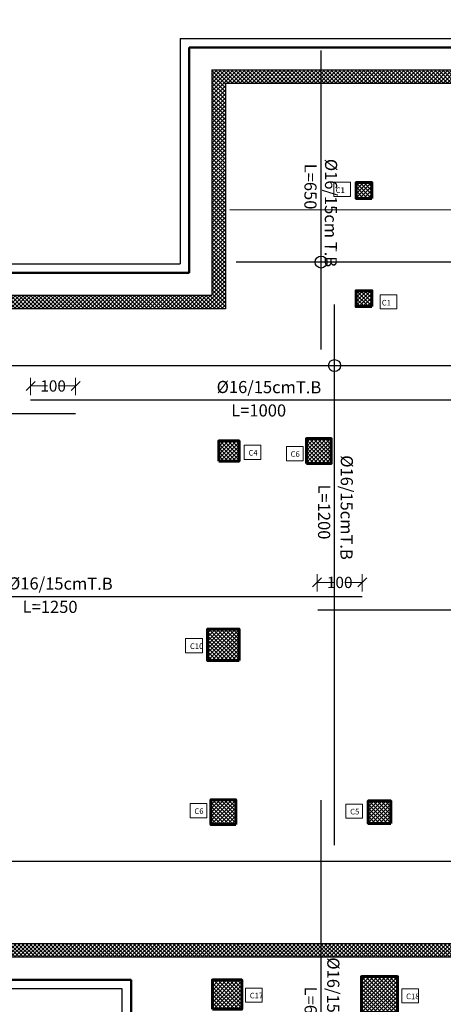
# Model space of a CAD drawing. Units: inches. Extents: x -1645 to 5503, y -1668 to 4953.
# Drawn here: x 4811 to 4820, y 3822 to 3844 of the extents above; entities that cross this region are included whole.
import ezdxf

# ---------------------------------------------------------------- set-up
doc = ezdxf.new("R2010")
doc.units = ezdxf.units.IN
doc.header["$MEASUREMENT"] = 0
for name, color, linetype, lineweight in [('10 Stru-Hatch', 8, 'Continuous', 5), ('11 Struc - Dim', 4, 'Continuous', 9), ('13 Stru-TEXT', 7, 'Continuous', 20), ('hatch wall', 8, 'Continuous', 9), ('new column', 7, 'Continuous', 60), ('تهشير', 8, 'Continuous', 0)]:
    doc.layers.add(name, color=color, linetype=linetype, lineweight=lineweight)
doc.layers.add('fin', color=7, linetype='Continuous', plot=False)
doc.layers.add('R H', color=3, linetype='Continuous')
doc.layers.add('R V', color=140, linetype='Continuous')
doc.styles.add('NORMAL', font='times.ttf')
doc.styles.add('ROMANC', font='romanc', dxfattribs={"height": 0.3})
doc.styles.add('ROMANT', font='ROMAND.SHX')
doc.styles.add('V-THIN', font='txt.shx', dxfattribs={"width": 0.5})
doc.dimstyles.new('1-50', dxfattribs={"dimtxt": 0.25, "dimasz": 0.2, "dimexe": 0.18, "dimexo": 0, "dimgap": 0, "dimtad": 0, "dimdec": 1, "dimlfac": 50, "dimzin": 12, "dimdsep": 46, "dimtxsty": 'V-THIN', "dimblk": 'OBLIQUE', "dimcen": 0.09, "dimclrd": 256, "dimclre": 256, "dimclrt": 2, "dimadec": 0, "dimazin": 0, "dimtfac": 1, "dimtdec": 1, "dimtmove": 1, "dimatfit": 3, "dimldrblk": 'OPEN30', "dimfxl": 0.2, "dimfxlon": 1, "dimtolj": 1, "dimtzin": 0, "dimlwd": -1, "dimlwe": -1, "dimarcsym": 0})
doc.dimstyles.new('Plan Dim.', dxfattribs={"dimtxt": 0.18, "dimasz": 0.1, "dimexe": 0.02, "dimexo": 0.02, "dimgap": 0.03, "dimtad": 0, "dimrnd": 0.01, "dimzin": 0, "dimdsep": 46, "dimtxsty": 'ROMANT', "dimblk": 'DOT', "dimcen": 0.09, "dimse1": 1, "dimse2": 1, "dimclrd": 252, "dimclre": 6, "dimclrt": 73, "dimaunit": 1, "dimadec": 0, "dimazin": 0, "dimtfac": 1, "dimtofl": 0, "dimtmove": 2, "dimatfit": 3, "dimldrblk": 'OBLIQUE', "dimfxl": 1, "dimtolj": 1, "dimtzin": 0, "dimarcsym": 0})
pattern_1 = [(45, (-5.650383, -969.34697), (-0.0441941738, 0.0441941738), []), (135, (-5.650383, -969.34697), (-0.0441941738, -0.0441941738), [])]

# ---------------------------------------------------------------- blocks, each defined once
blk = doc.blocks.new('_Dot')
at = {"color": 0, "linetype": 'ByBlock', "lineweight": -2}
blk.add_line((-0.5, 0), (-1, 0), dxfattribs=at)
at = {"color": 0, "linetype": 'ByBlock', "const_width": 0.5}
blk.add_lwpolyline([(-0.25, 0, 1), (0.25, 0, 1)], format="xyb", close=True, dxfattribs=at)
blk = doc.blocks.new('*D1890')
at = {"color": 252, "lineweight": -2, "ltscale": 2, "transparency": 16777216}
for p, q in [((4796.898, 3843.313), (4796.898, 3841.221)), ((4796.898, 3838.513), (4796.898, 3840.604))]:
    blk.add_line(p, q, dxfattribs=at)
at = {"color": 252, "lineweight": -2, "ltscale": 2, "transparency": 16777216, "xscale": 0.1, "yscale": 0.1, "zscale": 0.1}
for p, rotation in [((4796.898, 3843.413), 90), ((4796.898, 3838.413), 270)]:
    blk.add_blockref('_Dot', p, dxfattribs=dict(at, rotation=rotation))
at = {"color": 73, "ltscale": 2, "transparency": 16777216, "insert": (4796.898, 3840.913), "char_height": 0.18, "attachment_point": 5, "rotation": 90, "style": 'ROMANT'}
blk.add_mtext('\\A1;5.00', dxfattribs=at)
blk = doc.blocks.new('_Oblique')
at = {"color": 0, "linetype": 'ByBlock', "lineweight": -2}
blk.add_line((-0.5, -0.5), (0.5, 0.5), dxfattribs=at)
blk = doc.blocks.new('*D1892')
at = {"color": 252, "lineweight": -2, "ltscale": 2, "transparency": 16777216}
for p, q in [((4796.898, 3822.217), (4796.898, 3821.336)), ((4796.898, 3819.838), (4796.898, 3820.718))]:
    blk.add_line(p, q, dxfattribs=at)
at = {"color": 252, "lineweight": -2, "ltscale": 2, "transparency": 16777216, "xscale": 0.1, "yscale": 0.1, "zscale": 0.1}
for p, rotation in [((4796.898, 3822.317), 90), ((4796.898, 3819.738), 270)]:
    blk.add_blockref('_Dot', p, dxfattribs=dict(at, rotation=rotation))
at = {"color": 73, "ltscale": 2, "transparency": 16777216, "insert": (4796.898, 3821.027), "char_height": 0.18, "attachment_point": 5, "rotation": 90, "style": 'ROMANT'}
blk.add_mtext('\\A1;2.58', dxfattribs=at)
blk = doc.blocks.new('*D1902')
at = {"color": 252, "lineweight": -2, "ltscale": 2, "transparency": 16777216}
for p, q in [((4800.139, 3846.354), (4806.672, 3846.354)), ((4813.976, 3846.354), (4807.443, 3846.354))]:
    blk.add_line(p, q, dxfattribs=at)
at = {"color": 252, "lineweight": -2, "ltscale": 2, "transparency": 16777216, "xscale": 0.1, "yscale": 0.1, "zscale": 0.1, "rotation": 180}
blk.add_blockref('_Dot', (4800.039, 3846.354), dxfattribs=at)
at = {"color": 252, "lineweight": -2, "ltscale": 2, "transparency": 16777216, "xscale": 0.1, "yscale": 0.1, "zscale": 0.1}
blk.add_blockref('_Dot', (4814.076, 3846.354), dxfattribs=at)
at = {"color": 73, "ltscale": 2, "transparency": 16777216, "insert": (4807.058, 3846.354), "char_height": 0.18, "attachment_point": 5, "style": 'ROMANT'}
blk.add_mtext('\\A1;14.04', dxfattribs=at)
blk = doc.blocks.new('*D1903')
at = {"color": 252, "lineweight": -2, "ltscale": 2, "transparency": 16777216}
for p, q in [((4814.176, 3846.354), (4821.209, 3846.354)), ((4829.005, 3846.354), (4821.972, 3846.354))]:
    blk.add_line(p, q, dxfattribs=at)
at = {"color": 252, "lineweight": -2, "ltscale": 2, "transparency": 16777216, "xscale": 0.1, "yscale": 0.1, "zscale": 0.1, "rotation": 180}
blk.add_blockref('_Dot', (4814.076, 3846.354), dxfattribs=at)
at = {"color": 252, "lineweight": -2, "ltscale": 2, "transparency": 16777216, "xscale": 0.1, "yscale": 0.1, "zscale": 0.1}
blk.add_blockref('_Dot', (4829.105, 3846.354), dxfattribs=at)
at = {"color": 73, "ltscale": 2, "transparency": 16777216, "insert": (4821.59, 3846.354), "char_height": 0.18, "attachment_point": 5, "style": 'ROMANT'}
blk.add_mtext('\\A1;15.03', dxfattribs=at)
blk = doc.blocks.new('*D1908')
at = {"color": 252, "lineweight": -2, "ltscale": 2, "transparency": 16777216}
for p, q in [((4804.339, 3816.796), (4808.207, 3816.796)), ((4812.691, 3816.796), (4808.824, 3816.796))]:
    blk.add_line(p, q, dxfattribs=at)
at = {"color": 252, "lineweight": -2, "ltscale": 2, "transparency": 16777216, "xscale": 0.1, "yscale": 0.1, "zscale": 0.1, "rotation": 180}
blk.add_blockref('_Dot', (4804.239, 3816.796), dxfattribs=at)
at = {"color": 252, "lineweight": -2, "ltscale": 2, "transparency": 16777216, "xscale": 0.1, "yscale": 0.1, "zscale": 0.1}
blk.add_blockref('_Dot', (4812.791, 3816.796), dxfattribs=at)
at = {"color": 73, "ltscale": 2, "transparency": 16777216, "insert": (4808.515, 3816.796), "char_height": 0.18, "attachment_point": 5, "style": 'ROMANT'}
blk.add_mtext('\\A1;8.55', dxfattribs=at)
blk = doc.blocks.new('*D1930')
at = {"layer": '11 Struc - Dim', "transparency": 16777216}
for p, q in [((4810.756, 3835.498), (4810.756, 3835.878)), ((4811.756, 3835.498), (4811.756, 3835.878)), ((4810.756, 3835.698), (4811.131, 3835.698)), ((4811.756, 3835.698), (4811.381, 3835.698))]:
    blk.add_line(p, q, dxfattribs=at)
at = {"layer": '11 Struc - Dim', "transparency": 16777216, "xscale": 0.2, "yscale": 0.2, "zscale": 0.2, "rotation": 180}
blk.add_blockref('_Oblique', (4810.756, 3835.698), dxfattribs=at)
at = {"layer": '11 Struc - Dim', "transparency": 16777216, "xscale": 0.2, "yscale": 0.2, "zscale": 0.2}
blk.add_blockref('_Oblique', (4811.756, 3835.698), dxfattribs=at)
at = {"layer": '11 Struc - Dim', "color": 2, "transparency": 16777216, "insert": (4811.256, 3835.698), "char_height": 0.25, "attachment_point": 5, "style": 'V-THIN'}
blk.add_mtext('\\A1;100', dxfattribs=at)
blk = doc.blocks.new('_Open30')
at = {"color": 0, "linetype": 'ByBlock', "lineweight": -2}
for p, q in [((-1, 0.27), (0, 0)), ((0, 0), (-1, -0.27)), ((0, 0), (-1, 0))]:
    blk.add_line(p, q, dxfattribs=at)
blk = doc.blocks.new('*D1933')
at = {"layer": '11 Struc - Dim', "transparency": 16777216}
for p, q in [((4817.113, 3831.138), (4817.113, 3831.518)), ((4818.113, 3831.138), (4818.113, 3831.518)), ((4817.113, 3831.338), (4817.488, 3831.338)), ((4818.113, 3831.338), (4817.738, 3831.338))]:
    blk.add_line(p, q, dxfattribs=at)
at = {"layer": '11 Struc - Dim', "transparency": 16777216, "xscale": 0.2, "yscale": 0.2, "zscale": 0.2, "rotation": 180}
blk.add_blockref('_Oblique', (4817.113, 3831.338), dxfattribs=at)
at = {"layer": '11 Struc - Dim', "transparency": 16777216, "xscale": 0.2, "yscale": 0.2, "zscale": 0.2}
blk.add_blockref('_Oblique', (4818.113, 3831.338), dxfattribs=at)
at = {"layer": '11 Struc - Dim', "color": 2, "transparency": 16777216, "insert": (4817.613, 3831.338), "char_height": 0.25, "attachment_point": 5, "style": 'V-THIN'}
blk.add_mtext('\\A1;100', dxfattribs=at)

msp = doc.modelspace()

# ---------------------------------------------------------------- hatches: boundary and pattern name
at = {"layer": 'hatch wall'}
h = msp.add_hatch(dxfattribs=at)
h.set_pattern_fill('ANSI37', color=8, scale=0.5)
h.set_pattern_definition(pattern_1)
h.paths.add_polyline_path([(4818.3266, 3839.86258), (4818.3266, 3840.21258), (4817.9766, 3840.21258), (4817.9766, 3839.86258)])
h.paths.add_polyline_path([(4821.53889, 3840.26258), (4821.53889, 3839.81258), (4821.08889, 3839.81258), (4821.08889, 3840.26258)])
h.paths.add_polyline_path([(4821.03889, 3837.36038), (4821.58889, 3837.36038), (4821.58889, 3837.91038), (4821.03889, 3837.91038)])
h.paths.add_polyline_path([(4824.46389, 3839.81258), (4824.46389, 3840.26258), (4824.91389, 3840.26258), (4824.91389, 3839.81258)])
h.paths.add_polyline_path([(4824.96389, 3837.91038), (4824.96389, 3837.3604), (4824.41389, 3837.36038), (4824.41389, 3837.9104)])
h.paths.add_polyline_path([(4828.3796, 3839.81259), (4828.3796, 3840.26259), (4827.9296, 3840.26259), (4827.9296, 3839.81259)])
h.paths.add_polyline_path([(4828.52959, 3837.41259), (4828.52959, 3837.91259), (4828.02959, 3837.91259), (4828.02959, 3837.41259)])
h = msp.add_hatch(dxfattribs=at)
h.set_pattern_fill('ANSI37', color=8, scale=0.5)
h.set_pattern_definition(pattern_1)
h.paths.add_polyline_path([(4818.3266, 3837.4604), (4818.3266, 3837.8104), (4817.9766, 3837.8104), (4817.9766, 3837.4604)])
h = msp.add_hatch(dxfattribs=at)
h.set_pattern_fill('ANSI37', color=8, scale=0.5)
h.set_pattern_definition(pattern_1)
h.paths.add_polyline_path([(4821.48899, 3830.25328), (4820.88899, 3830.25328), (4820.88899, 3829.65328), (4821.48899, 3829.65328)])
h.paths.add_polyline_path([(4815.38166, 3829.60328), (4815.38166, 3830.30328), (4814.68166, 3830.30328), (4814.68166, 3829.60328)])
h.paths.add_polyline_path([(4816.87525, 3833.97931), (4817.42525, 3833.97931), (4817.42525, 3834.52931), (4816.87525, 3834.52931)])
h.paths.add_polyline_path([(4814.93166, 3834.02931), (4815.38166, 3834.02931), (4815.38166, 3834.47931), (4814.93166, 3834.47931)])
h = msp.add_hatch(dxfattribs=at)
h.set_pattern_fill('ANSI37', color=8, scale=0.5)
h.set_pattern_definition(pattern_1)
h.paths.add_polyline_path([(4818.74658, 3825.98758), (4818.74658, 3826.48758), (4818.24658, 3826.48758), (4818.24658, 3825.98758)])
h.paths.add_polyline_path([(4815.30666, 3825.96258), (4815.30666, 3826.51258), (4814.75666, 3826.51258), (4814.75666, 3825.96258)])
h.paths.add_polyline_path([(4809.98919, 3825.96258), (4809.98919, 3826.51258), (4809.43919, 3826.51258), (4809.43919, 3825.96258)])
h = msp.add_hatch(dxfattribs=at)
h.set_pattern_fill('ANSI37', color=8, scale=0.5)
h.set_pattern_definition(pattern_1)
h.paths.add_polyline_path([(4818.89658, 3821.78758), (4818.89658, 3822.58758), (4818.09658, 3822.58758), (4818.09658, 3821.78758)])
h.paths.add_polyline_path([(4814.79066, 3821.86258), (4815.44066, 3821.86258), (4815.44066, 3822.51258), (4814.79066, 3822.51258)])
at = {"layer": 'تهشير', "ltscale": 2}
h = msp.add_hatch(dxfattribs=at)
h.set_pattern_fill('ANSI37', color=256, scale=0.5)
h.set_pattern_definition([(45, (5602.370787, 5093.34239), (-0.0441941738, 0.0441941738), []), (135, (5602.370787, 5093.34239), (-0.0441941738, -0.0441941738), [])])
h.paths.add_polyline_path([(4815.0766, 3842.41258), (4828.1046, 3842.41258), (4828.1046, 3841.06087), (4839.89551, 3841.06087), (4839.89551, 3842.41258), (4849.9657, 3842.41258), (4849.9657, 3831.96038), (4852.3686, 3831.96038), (4852.3686, 3824.81258), (4845.08024, 3824.81258), (4845.08024, 3824.51258), (4852.6686, 3824.51258), (4852.6686, 3832.26038), (4850.2657, 3832.26038), (4850.2657, 3842.71258), (4839.59551, 3842.71258), (4839.59551, 3841.35947), (4828.4046, 3841.35947), (4828.4046, 3842.71258), (4814.7766, 3842.71258), (4814.7766, 3837.71258), (4800.53919, 3837.71258), (4800.53919, 3830.96258), (4804.73919, 3830.96258), (4804.73919, 3823.01651), (4821.2143, 3823.01651), (4821.2143, 3823.31651), (4805.03919, 3823.31651), (4805.03919, 3831.26258), (4800.83919, 3831.26258), (4800.83919, 3837.41258), (4815.0766, 3837.41258)])

# ---------------------------------------------------------------- linework, layer by layer
at = {"color": 3, "lineweight": 50}
for p, q in [((4814.2766, 3843.21258), (4814.2766, 3838.21258)), ((4814.2766, 3843.21258), (4828.9046, 3843.21258)), ((4800.03919, 3838.21258), (4814.2766, 3838.21258)), ((4812.99071, 3822.51651), (4804.23919, 3822.51651)), ((4812.99071, 3819.93758), (4812.99071, 3822.51651))]:
    msp.add_line(p, q, dxfattribs=at)
for p, q in [((4814.7766, 3842.71258), (4814.7766, 3837.71258)), ((4814.7766, 3842.71258), (4828.4046, 3842.71258)), ((4815.0766, 3842.41258), (4815.0766, 3837.41258)), ((4828.1046, 3842.41258), (4815.0766, 3842.41258)), ((4800.53919, 3837.71258), (4814.7766, 3837.71258)), ((4815.0766, 3837.41258), (4800.83919, 3837.41258)), ((4821.31393, 3823.31651), (4805.03919, 3823.31651)), ((4821.2143, 3823.01651), (4804.73919, 3823.01651))]:
    msp.add_line(p, q)
at = {"color": 251, "true_color": 0x636466}
for p, q in [((4815.17403, 3839.61916), (4849.86826, 3839.55866)), ((4801.04602, 3836.15156), (4849.86826, 3836.15156)), ((4805.13663, 3825.15317), (4852.27116, 3825.15317))]:
    msp.add_line(p, q, dxfattribs=at)
at = {"color": 2}
for centre in [(4817.19943, 3838.44982), (4817.49943, 3836.15156)]:
    msp.add_circle(centre, 0.13332, dxfattribs=at)
at = {"layer": '10 Stru-Hatch', "color": 8}
for points in [[(4817.48556, 3840.22143), (4817.85583, 3840.22143), (4817.85583, 3839.90746), (4817.48556, 3839.90746)], [(4818.50894, 3837.72465), (4818.87921, 3837.72465), (4818.87921, 3837.41068), (4818.50894, 3837.41068)], [(4815.49501, 3834.38213), (4815.86527, 3834.38213), (4815.86527, 3834.06815), (4815.49501, 3834.06815)], [(4816.42944, 3834.35368), (4816.7997, 3834.35368), (4816.7997, 3834.03971), (4816.42944, 3834.03971)], [(4814.19626, 3830.08928), (4814.56652, 3830.08928), (4814.56652, 3829.77531), (4814.19626, 3829.77531)], [(4817.75123, 3826.41662), (4818.12149, 3826.41662), (4818.12149, 3826.10265), (4817.75123, 3826.10265)]]:
    msp.add_lwpolyline(points, close=True, dxfattribs=at)
at = {"layer": '10 Stru-Hatch', "color": 8, "elevation": 1.90709}
for points in [[(4814.2956, 3826.42658), (4814.66587, 3826.42658), (4814.66587, 3826.11261), (4814.2956, 3826.11261)], [(4815.52337, 3822.33302), (4815.89364, 3822.33302), (4815.89364, 3822.01905), (4815.52337, 3822.01905)], [(4818.99124, 3822.31574), (4819.3615, 3822.31574), (4819.3615, 3822.00177), (4818.99124, 3822.00177)]]:
    msp.add_lwpolyline(points, close=True, dxfattribs=at)
at = {"layer": 'fin', "color": 251}
for p, q in [((4814.0766, 3843.41258), (4814.0766, 3838.41258)), ((4814.0766, 3843.41258), (4829.1046, 3843.41258)), ((4799.83919, 3838.41258), (4814.0766, 3838.41258)), ((4812.79071, 3822.31651), (4804.03919, 3822.31651)), ((4812.79071, 3819.73758), (4812.79071, 3822.31651))]:
    msp.add_line(p, q, dxfattribs=at)
at = {"layer": 'new column'}
for points in [[(4818.3266, 3839.86258), (4818.3266, 3840.21258), (4817.9766, 3840.21258), (4817.9766, 3839.86258)], [(4818.3266, 3837.4604), (4818.3266, 3837.8104), (4817.9766, 3837.8104), (4817.9766, 3837.4604)], [(4816.87525, 3833.97931), (4817.42525, 3833.97931), (4817.42525, 3834.52931), (4816.87525, 3834.52931)], [(4814.93166, 3834.02931), (4815.38166, 3834.02931), (4815.38166, 3834.47931), (4814.93166, 3834.47931)], [(4815.38166, 3829.60328), (4815.38166, 3830.30328), (4814.68166, 3830.30328), (4814.68166, 3829.60328)], [(4815.30666, 3825.96258), (4815.30666, 3826.51258), (4814.75666, 3826.51258), (4814.75666, 3825.96258)], [(4818.74658, 3825.98758), (4818.74658, 3826.48758), (4818.24658, 3826.48758), (4818.24658, 3825.98758)], [(4814.79066, 3821.86258), (4815.44066, 3821.86258), (4815.44066, 3822.51258), (4814.79066, 3822.51258)], [(4818.89658, 3821.78758), (4818.89658, 3822.58758), (4818.09658, 3822.58758), (4818.09658, 3821.78758)]]:
    msp.add_lwpolyline(points, close=True, dxfattribs=at)
at = {"layer": 'R H'}
for p, q in [((4827.7266, 3838.44982), (4815.3157, 3838.44982)), ((4822.75575, 3835.38549), (4810.75575, 3835.38549)), ((4801.07829, 3835.08549), (4811.75575, 3835.08549)), ((4805.27829, 3831.02543), (4818.11318, 3831.02543)), ((4829.12834, 3830.72543), (4817.12834, 3830.72543))]:
    msp.add_line(p, q, dxfattribs=at)
at = {"layer": 'R V'}
for p, q in [((4817.19943, 3836.50549), (4817.19943, 3843.14228)), ((4817.49943, 3825.50549), (4817.49943, 3837.50549)), ((4817.19943, 3820.00788), (4817.19943, 3826.50549))]:
    msp.add_line(p, q, dxfattribs=at)

# ---------------------------------------------------------------- texts
at = {"layer": '13 Stru-TEXT', "style": 'NORMAL'}
for s, p in [('C1', (4817.52376, 3839.98154)), ('C1', (4818.54714, 3837.48476)), ('C4', (4815.59011, 3834.15306)), ('C6', (4816.52454, 3834.12461)), ('C10', (4814.29136, 3829.86022)), ('C6', (4814.39071, 3826.19752, 1.90709)), ('C5', (4817.84633, 3826.18756)), ('C17', (4815.61847, 3822.10395, 1.90709)), ('C18', (4819.08634, 3822.08667, 1.90709))]:
    msp.add_text(s, height=0.124344, dxfattribs=at).set_placement(p)
at = {"layer": 'R H', "char_height": 0.269121, "width": 3.0007928, "attachment_point": 1, "rotation": 359.780311, "style": 'ROMANC'}
for s, insert in [('\\A1;{\\Fx-hlvl2s|c178;%%C16/15cmT.B}', (4814.88344, 3835.81134)), ('\\A1;{\\Fx-hlvl2s|c0;L=1000}', (4815.20738, 3835.29321)), ('\\A1;{\\Fx-hlvl2s|c178;%%C16/15cmT.B}', (4810.25602, 3831.45129)), ('\\A1;{\\Fx-hlvl2s|c0;L=1250}', (4810.57997, 3830.93316))]:
    msp.add_mtext(s, dxfattribs=dict(at, insert=insert))
at = {"layer": 'R V', "char_height": 0.269121, "attachment_point": 1, "rotation": 269.780311, "style": 'ROMANC'}
for s, insert, width in [('\\A1;{\\Fx-hlvl2s|c178;%%C16/15cm T.B}', (4817.5572, 3840.73948), 5.0018883), ('\\A1;{\\Fx-hlvl2s|c178;%%C16/15cmT.B}', (4817.90747, 3834.16044), 3.0007928), ('\\A1;{\\Fx-hlvl2s|c0;L=1200}', (4817.40601, 3833.51013), 3.0007928), ('\\A1;{\\Fx-hlvl2s|c178;%%C16/15cmT.B}', (4817.60747, 3823.01493), 3.0007928), ('\\A1;{\\Fx-hlvl2s|c0;L=650}', (4817.10601, 3822.36463), 3.0007928)]:
    msp.add_mtext(s, dxfattribs=dict(at, insert=insert, width=width))
at = {"layer": 'R V', "insert": (4817.10215, 3840.63132), "char_height": 0.269121, "attachment_point": 1, "rotation": 269.780311, "style": 'ROMANC'}
msp.add_mtext_dynamic_manual_height_columns('L=650', width=1.5153668, gutter_width=1.25, heights=[0], dxfattribs=at)

# ---------------------------------------------------------------- dimensions: what is measured, and where the dimension line sits
at = {"color": 6, "ltscale": 2}
for base, p1, p2, picture, middle in [((4814.07622, 3846.35412), (4800.03919, 3838.21258), (4814.07622, 3846.35412), '*D1902', (4807.05771, 3846.35412)), ((4829.1046, 3846.35412), (4814.07622, 3846.35412), (4829.1046, 3843.41258), '*D1903', (4821.59041, 3846.35412)), ((4812.79108, 3816.79605), (4804.23919, 3822.51651), (4812.79108, 3816.79605), '*D1908', (4808.51514, 3816.79605))]:
    dim = msp.add_linear_dim(base=base, p1=p1, p2=p2, dimstyle='Plan Dim.', override={"dimfxl": 0.2, "dimfxlon": 1}, dxfattribs=at)
    dim.commit()
    dim.dimension.update_dxf_attribs({"geometry": picture, "text_midpoint": middle})
for base, p1, p2, picture, middle in [((4796.89765, 3843.41258), (4799.83919, 3838.41258), (4814.0766, 3843.41258), '*D1890', (4796.89765, 3840.91258)), ((4796.89765, 3819.73758), (4804.03919, 3822.31651), (4812.79071, 3819.73758), '*D1892', (4796.89765, 3821.02704))]:
    dim = msp.add_linear_dim(base=base, p1=p1, p2=p2, angle=90, dimstyle='Plan Dim.', override={"dimfxl": 0.2, "dimfxlon": 1}, dxfattribs=at)
    dim.commit()
    dim.dimension.update_dxf_attribs({"geometry": picture, "text_midpoint": middle})
at = {"layer": '11 Struc - Dim', "color": 6}
for p1, p2, picture, middle in [((4810.75575, 3835.38549), (4811.75575, 3835.38549), '*D1930', (4811.25575, 3835.6978)), ((4817.11318, 3831.02543), (4818.11318, 3831.02543), '*D1933', (4817.61318, 3831.33774))]:
    dim = msp.add_aligned_dim(p1=p1, p2=p2, distance=0.31231, text='100', dimstyle='1-50', dxfattribs=at)
    dim.commit()
    dim.dimension.update_dxf_attribs({"geometry": picture, "text_midpoint": middle})

doc.saveas('drawing.dxf')
